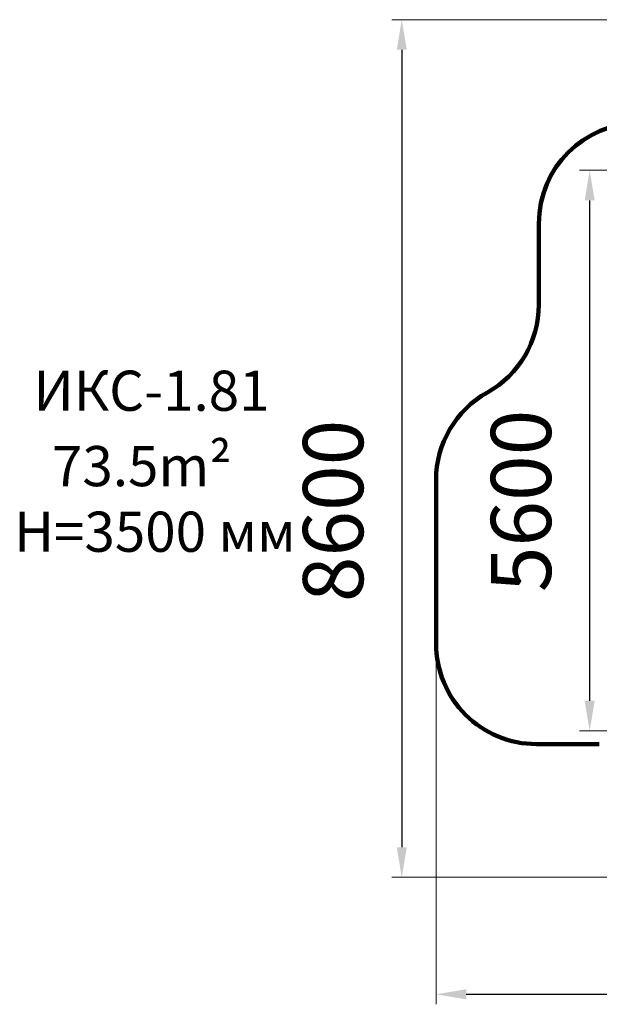
# Model space of a CAD drawing. Units: millimetres. Extents: x -2857 to 12411, y 287 to 10093.
# Drawn here: x -2857 to 2917, y 287 to 10093 of the extents above; entities that cross this region are included whole.
import ezdxf

# ---------------------------------------------------------------- set-up
doc = ezdxf.new("R2010")
doc.units = ezdxf.units.MM
doc.layers.add('DiKom', color=7, linetype='Continuous')
doc.styles.add('style1', font='arialbd_0.ttf', dxfattribs={"width": 0.8})
doc.dimstyles.new('1-50', dxfattribs={"dimtxt": 600, "dimasz": 300, "dimexe": 100, "dimexo": 0, "dimgap": 300, "dimtad": 1, "dimtxsty": 'style1', "dimcen": 200, "dimclrd": 7, "dimclre": 7, "dimclrt": 7, "dimadec": 1, "dimazin": 2, "dimtfac": 1, "dimtmove": 0, "dimatfit": 2, "dimfxl": 0, "dimlwd": 25, "dimlwe": 18, "dimarcsym": 0})

# ---------------------------------------------------------------- blocks, each defined once
blk = doc.blocks.new('*D1')
at = {"layer": 'Defpoints', "color": 0, "transparency": 16777216}
for p in [(12410.9, 6278), (1290.9, 3878.3), (12410.9, 386.8)]:
    blk.add_point(p, dxfattribs=at)
at = {"layer": 'DiKom', "color": 7, "lineweight": 18, "transparency": 16777216}
for p, q in [((12410.9, 6278), (12410.9, 286.8)), ((1290.9, 3878.3), (1290.9, 286.8))]:
    blk.add_line(p, q, dxfattribs=at)
at = {"layer": 'DiKom', "color": 7, "lineweight": 25, "transparency": 16777216}
blk.add_line((1590.9, 386.8), (12110.9, 386.8), dxfattribs=at)
at = {"layer": 'DiKom', "color": 7, "transparency": 16777216}
for points in [[(1590.9, 436.8), (1590.9, 336.8), (1290.9, 386.8)], [(12110.9, 436.8), (12110.9, 336.8), (12410.9, 386.8)]]:
    blk.add_solid(points, dxfattribs=at)
at = {"layer": 'DiKom', "color": 7, "lineweight": 200, "transparency": 16777216, "insert": (7266.2, 993.1), "char_height": 600, "attachment_point": 5, "style": 'style1'}
blk.add_mtext('11120', dxfattribs=at)
blk = doc.blocks.new('*D2')
at = {"layer": 'Defpoints', "color": 0, "linetype": 'Continuous', "transparency": 16777216}
for p in [(7700.9, 8593.2), (2821, 3009.3), (5300.8, 3009.3)]:
    blk.add_point(p, dxfattribs=at)
at = {"layer": 'DiKom', "color": 7, "linetype": 'Continuous', "lineweight": 18, "transparency": 16777216}
for p, q in [((7700.9, 8593.2), (2721, 8593.2)), ((5300.8, 3009.3), (2721, 3009.3))]:
    blk.add_line(p, q, dxfattribs=at)
at = {"layer": 'DiKom', "color": 7, "linetype": 'Continuous', "lineweight": 25, "transparency": 16777216}
blk.add_line((2821, 8293.2), (2821, 3309.3), dxfattribs=at)
at = {"layer": 'DiKom', "color": 7, "linetype": 'Continuous', "transparency": 16777216}
for points in [[(2771, 8293.2), (2871, 8293.2), (2821, 8593.2)], [(2771, 3309.3), (2871, 3309.3), (2821, 3009.3)]]:
    blk.add_solid(points, dxfattribs=at)
at = {"layer": 'DiKom', "color": 7, "linetype": 'Continuous', "lineweight": 40, "transparency": 16777216, "insert": (2214.7, 5300.1), "char_height": 600, "attachment_point": 5, "rotation": 90, "style": 'style1'}
blk.add_mtext('5600', dxfattribs=at)
blk = doc.blocks.new('*D3')
at = {"layer": 'Defpoints', "color": 0, "transparency": 16777216}
for p in [(6949.3, 10093.2), (949.5, 1551.8), (4800.8, 1551.8)]:
    blk.add_point(p, dxfattribs=at)
at = {"layer": 'DiKom', "color": 7, "lineweight": 18, "transparency": 16777216}
for p, q in [((6949.3, 10093.2), (849.5, 10093.2)), ((4800.8, 1551.8), (849.5, 1551.8))]:
    blk.add_line(p, q, dxfattribs=at)
at = {"layer": 'DiKom', "color": 7, "lineweight": 25, "transparency": 16777216}
blk.add_line((949.5, 9793.2), (949.5, 1851.8), dxfattribs=at)
at = {"layer": 'DiKom', "color": 7, "transparency": 16777216}
for points in [[(899.5, 9793.2), (999.5, 9793.2), (949.5, 10093.2)], [(899.5, 1851.8), (999.5, 1851.8), (949.5, 1551.8)]]:
    blk.add_solid(points, dxfattribs=at)
at = {"layer": 'DiKom', "color": 7, "lineweight": 200, "transparency": 16777216, "insert": (343, 5200.6), "char_height": 600, "attachment_point": 5, "rotation": 90, "style": 'style1'}
blk.add_mtext('8600', dxfattribs=at)

msp = doc.modelspace()

# ---------------------------------------------------------------- linework, layer by layer
at = {"layer": 'DiKom', "color": 3, "lineweight": 200}
for p, q in [((2314.582, 7253.568), (2314.582, 8064.158)), ((1290.867, 5508.041), (1290.867, 3878.318)), ((2917.222, 2878.492), (2291.144, 2878.318))]:
    msp.add_line(p, q, dxfattribs=at)
for centre, start, end in [((3314.582, 8064.158), 90, 180), ((1314.582, 7253.568), 299.2185902, 0), ((2290.867, 5508.041), 119.2185902, 180), ((2290.867, 3878.318), 180, 270.0158816)]:
    msp.add_arc(centre, 1000, start, end, dxfattribs=at)

# ---------------------------------------------------------------- texts
at = {"layer": 'DiKom', "char_height": 400, "attachment_point": 1, "style": 'style1'}
for s, insert, width in [('{\\fArial|b0|i0|c204|p34;ИКС}-1.{\\fArial|b0|i0|c204|p34;81}', (-2719.592, 6597.838), 5405.47657), ('{\\fArial|b0|i0|c204|p34;73.5}m²', (-2535.277, 5847.176), 5885.53069), ('H={\\fArial|b0|i0|c204|p34;3500} {\\fArial|b0|i0|c204|p34;мм}', (-2912.341, 5193.506), 5405.47657)]:
    msp.add_mtext(s, dxfattribs=dict(at, insert=insert, width=width))

# ---------------------------------------------------------------- dimensions: what is measured, and where the dimension line sits
at = {"layer": 'DiKom', "color": 3, "lineweight": 200}
dim = msp.add_linear_dim(base=(949.541, 1551.815), p1=(6949.341, 10093.158), p2=(4800.75, 1551.815), angle=90, text='8600', dimstyle='1-50', dxfattribs=at)
dim.commit()
dim.dimension.update_dxf_attribs({"geometry": '*D3', "text_midpoint": (949.541, 5200.615), "dimtype": 160})
at = {"layer": 'DiKom', "color": 7, "linetype": 'Continuous', "lineweight": 40}
dim = msp.add_linear_dim(base=(2821.042, 3009.276), p1=(7700.867, 8593.158), p2=(5300.75, 3009.276), angle=90, text='5600', dimstyle='1-50', dxfattribs=at)
dim.commit()
dim.dimension.update_dxf_attribs({"geometry": '*D2', "text_midpoint": (2821.042, 5300.05), "dimtype": 160})
at = {"layer": 'DiKom', "color": 3, "lineweight": 200}
dim = msp.add_linear_dim(base=(12410.867, 386.784), p1=(1290.867, 3878.318), p2=(12410.867, 6278.041), dimstyle='1-50', dxfattribs=at)
dim.commit()
dim.dimension.update_dxf_attribs({"geometry": '*D1', "text_midpoint": (7266.211, 386.784), "dimtype": 160})

doc.saveas('drawing.dxf')
